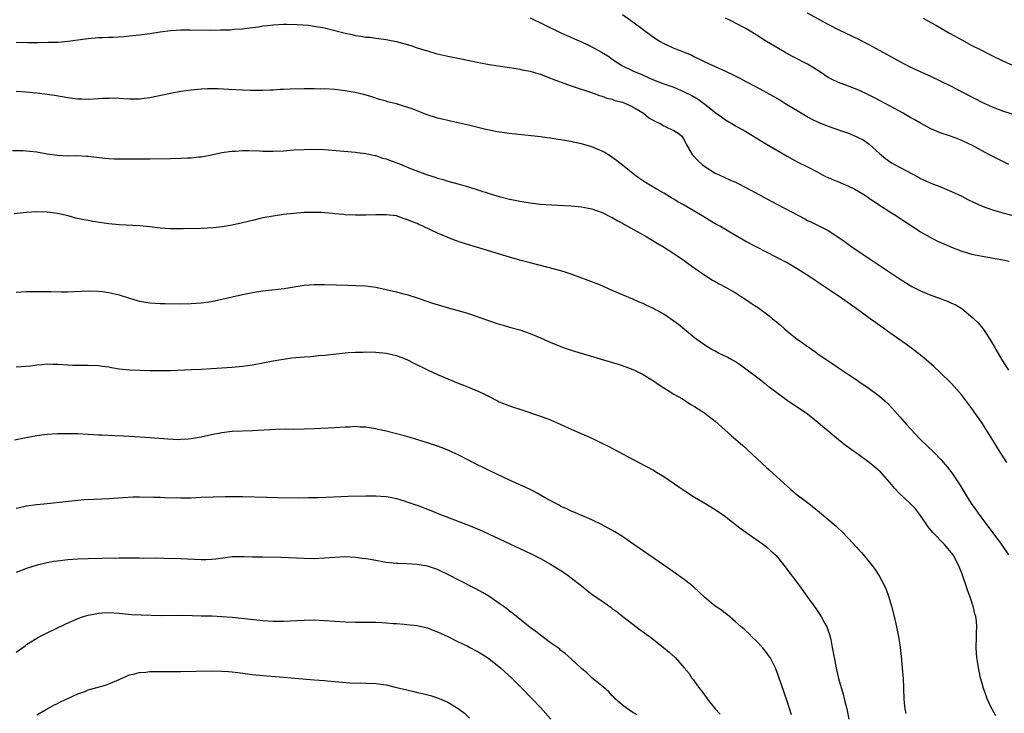
# Model space of a CAD drawing. Units: inches. Extents: x 2634000 to 2637000, y 1512000 to 1515000.
# Drawn here: x 2636132 to 2636323, y 1512864 to 1512999 of the extents above; entities that cross this region are included whole.
import ezdxf

# ---------------------------------------------------------------- set-up
doc = ezdxf.new("R2010")
doc.units = ezdxf.units.IN
doc.header["$MEASUREMENT"] = 0
doc.layers.add('LD26341512_10ft', color=121, linetype='Continuous')

msp = doc.modelspace()

# ---------------------------------------------------------------- linework, layer by layer
at = {"layer": 'LD26341512_10ft'}
for points, elevation in [([(2636231, 1512999.6), (2636233.69, 1512998.31), (2636237, 1512996.68), (2636238.15, 1512996.15), (2636241, 1512994.9), (2636243, 1512993.97), (2636244.92, 1512992.92), (2636246.16, 1512992.16), (2636247, 1512991.53), (2636247.32, 1512991.32), (2636247.77, 1512991), (2636249, 1512990.26), (2636251, 1512989.28), (2636251.61, 1512989), (2636252.62, 1512988.62), (2636253, 1512988.44), (2636254, 1512988), (2636255.37, 1512987.37), (2636257, 1512986.76), (2636259, 1512986.06), (2636261, 1512985.2), (2636262.45, 1512984.45), (2636263.73, 1512983.73), (2636265, 1512982.78), (2636266.16, 1512981.84), (2636267, 1512981.18), (2636268.28, 1512980.28), (2636269, 1512979.7), (2636270.24, 1512979), (2636271, 1512978.55), (2636273, 1512977.44), (2636275, 1512976.23), (2636277, 1512974.97), (2636279, 1512973.79), (2636281, 1512972.65), (2636283, 1512971.57), (2636285, 1512970.56), (2636287, 1512969.51), (2636287.94, 1512969), (2636288.65, 1512968.65), (2636289, 1512968.51), (2636290.02, 1512968.02), (2636291, 1512967.68), (2636291.46, 1512967.46), (2636293, 1512966.81), (2636294.2, 1512966.2), (2636295, 1512965.76), (2636296.27, 1512965), (2636297, 1512964.48), (2636299, 1512963.13), (2636301, 1512961.82), (2636302.3, 1512961), (2636303.92, 1512959.92), (2636305.39, 1512959), (2636307, 1512957.94), (2636308.86, 1512956.86), (2636310.18, 1512956.18), (2636311.55, 1512955.55), (2636313, 1512954.94), (2636315, 1512954.16), (2636317, 1512953.57), (2636319, 1512953.16), (2636323, 1512952.49), (2636324.23, 1512952.23)], 9070), ([(2636249, 1513000.25), (2636251, 1512998.83), (2636255, 1512995.83), (2636256.29, 1512995), (2636257, 1512994.59), (2636257.76, 1512994.24), (2636259, 1512993.7), (2636262.35, 1512992.35), (2636263, 1512992.01), (2636263.69, 1512991.69), (2636265, 1512991), (2636267, 1512990.11), (2636269, 1512989.2), (2636270.5, 1512988.5), (2636271.83, 1512987.83), (2636273, 1512987.22), (2636275, 1512986.17), (2636278.33, 1512984.33), (2636279.6, 1512983.6), (2636280.61, 1512983), (2636283, 1512981.51), (2636284.57, 1512980.57), (2636285, 1512980.34), (2636285.86, 1512979.86), (2636287.22, 1512979.22), (2636289, 1512978.48), (2636291, 1512977.78), (2636293, 1512977.12), (2636294.49, 1512976.49), (2636295, 1512976.24), (2636295.8, 1512975.8), (2636296.98, 1512975), (2636299, 1512973.17), (2636300.17, 1512972.17), (2636301.36, 1512971.36), (2636301.95, 1512971), (2636303, 1512970.43), (2636304.23, 1512969.77), (2636306.57, 1512968.57), (2636307, 1512968.31), (2636307.92, 1512967.92), (2636309, 1512967.39), (2636310.73, 1512966.73), (2636313, 1512965.8), (2636315, 1512964.85), (2636316.21, 1512964.21), (2636317.56, 1512963.56), (2636319, 1512962.93), (2636321, 1512962.22), (2636322.1, 1512961.9), (2636323, 1512961.63), (2636329, 1512960.04)], 9060), ([(2636324.18, 1512971), (2636320.29, 1512973), (2636317, 1512974.77), (2636316.54, 1512975), (2636315, 1512975.71), (2636314.08, 1512976.08), (2636312.62, 1512976.62), (2636311, 1512977.15), (2636309, 1512978), (2636307, 1512979.06), (2636305.77, 1512979.77), (2636305, 1512980.18), (2636303.6, 1512981), (2636301.94, 1512981.94), (2636299.96, 1512983), (2636298, 1512984), (2636297, 1512984.54), (2636295, 1512985.51), (2636293, 1512986.29), (2636291, 1512986.99), (2636289.64, 1512987.64), (2636289, 1512988), (2636287.52, 1512989), (2636285.98, 1512989.98), (2636285, 1512990.55), (2636282.07, 1512992.07), (2636280.78, 1512992.78), (2636279, 1512993.79), (2636276.98, 1512995), (2636275, 1512996.25), (2636273, 1512997.48), (2636271, 1512998.58), (2636270.11, 1512999), (2636269, 1512999.49)], 9050), ([(2636324.8, 1512980.8), (2636323, 1512981.4), (2636321, 1512982.2), (2636319, 1512983.13), (2636317.78, 1512983.78), (2636315.37, 1512985), (2636313, 1512986.22), (2636311, 1512987.2), (2636309, 1512988.16), (2636307.13, 1512989), (2636305, 1512990.01), (2636303, 1512991.03), (2636301.76, 1512991.76), (2636301, 1512992.15), (2636300.46, 1512992.46), (2636297, 1512994.31), (2636295, 1512995.35), (2636291, 1512997.28), (2636289, 1512998.31), (2636287.73, 1512999), (2636285, 1513000.49)], 9040), ([(2636307.49, 1512999.49), (2636309, 1512998.69), (2636310.07, 1512998.07), (2636312.62, 1512996.62), (2636315, 1512995.31), (2636317, 1512994.23), (2636318.61, 1512993.39), (2636321, 1512992.18), (2636323, 1512991.21), (2636325, 1512990.3)], 9030), ([(2636131, 1512994.87), (2636133.19, 1512994.81), (2636135.2, 1512994.8), (2636137.18, 1512994.82), (2636139.12, 1512994.88), (2636141, 1512995.02), (2636143, 1512995.27), (2636145, 1512995.55), (2636147, 1512995.73), (2636147.75, 1512995.75), (2636149, 1512995.82), (2636149.84, 1512995.84), (2636151.98, 1512995.98), (2636153, 1512996.06), (2636155, 1512996.27), (2636157, 1512996.56), (2636159, 1512996.87), (2636161, 1512997.1), (2636163, 1512997.22), (2636164.77, 1512997.23), (2636168.79, 1512997.21), (2636170.77, 1512997.23), (2636172.71, 1512997.28), (2636173.35, 1512997.35), (2636175, 1512997.46), (2636176.39, 1512997.61), (2636177, 1512997.71), (2636178.15, 1512997.85), (2636179, 1512998), (2636179.9, 1512998.1), (2636181, 1512998.23), (2636183, 1512998.34), (2636183.64, 1512998.36), (2636185.68, 1512998.32), (2636187.87, 1512998.13), (2636189, 1512997.98), (2636191, 1512997.61), (2636193, 1512997.14), (2636195, 1512996.63), (2636196.35, 1512996.35), (2636197, 1512996.17), (2636198.04, 1512996.04), (2636199, 1512995.84), (2636199.8, 1512995.8), (2636201, 1512995.62), (2636201.57, 1512995.57), (2636203, 1512995.38), (2636203.31, 1512995.31), (2636205, 1512994.99), (2636207.8, 1512994.2), (2636209, 1512993.77), (2636210.79, 1512993.21), (2636211, 1512993.13), (2636212.66, 1512992.66), (2636215, 1512992.12), (2636217.59, 1512991.59), (2636221, 1512990.86), (2636223, 1512990.48), (2636228.28, 1512989.72), (2636229, 1512989.59), (2636229.47, 1512989.47), (2636231, 1512989.18), (2636232.68, 1512988.68), (2636233, 1512988.61), (2636234.14, 1512988.14), (2636235, 1512987.86), (2636235.6, 1512987.6), (2636239, 1512986.35), (2636242.97, 1512985.03), (2636244.48, 1512984.48), (2636245, 1512984.32), (2636245.96, 1512983.96), (2636247, 1512983.72), (2636247.52, 1512983.52), (2636249, 1512983.17), (2636249.12, 1512983.12), (2636249.45, 1512983), (2636251, 1512982.26), (2636253.1, 1512981), (2636254.13, 1512980.13), (2636255.39, 1512979.39), (2636256.29, 1512979), (2636257, 1512978.58), (2636257.81, 1512978.19), (2636259, 1512977.64), (2636260.04, 1512977), (2636260.54, 1512976.54), (2636261, 1512975.81), (2636261.4, 1512975), (2636262.55, 1512973), (2636263.71, 1512971.71), (2636264.52, 1512971), (2636265, 1512970.62), (2636267, 1512969.37), (2636267.78, 1512969), (2636270, 1512968), (2636271, 1512967.57), (2636271.37, 1512967.37), (2636273, 1512966.58), (2636276.59, 1512964.59), (2636277.9, 1512963.9), (2636284.45, 1512960.45), (2636285, 1512960.15), (2636285.8, 1512959.8), (2636289, 1512958.15), (2636290.92, 1512956.92), (2636292.11, 1512956.11), (2636293.64, 1512955), (2636297, 1512952.72), (2636303, 1512948.73), (2636304.05, 1512948.05), (2636305, 1512947.46), (2636305.3, 1512947.3), (2636307, 1512946.42), (2636309, 1512945.61), (2636310.68, 1512945), (2636312.36, 1512944.36), (2636313, 1512944.05), (2636313.74, 1512943.74), (2636315.01, 1512943.01), (2636317.2, 1512941.2), (2636317.38, 1512941), (2636318.21, 1512940.21), (2636319.12, 1512939.12), (2636319.52, 1512938.48), (2636320.49, 1512937), (2636320.69, 1512936.69), (2636321.42, 1512935.42), (2636321.63, 1512935), (2636322.83, 1512933), (2636324.11, 1512931)], 9080), ([(2636323.78, 1512913), (2636322.52, 1512915), (2636321.24, 1512917), (2636319.62, 1512919.62), (2636318.85, 1512920.85), (2636317, 1512923.49), (2636315, 1512926.09), (2636313, 1512928.35), (2636310.66, 1512930.66), (2636309.62, 1512931.62), (2636308.08, 1512933), (2636307, 1512933.87), (2636305.24, 1512935.24), (2636304.08, 1512936.08), (2636301, 1512938.24), (2636298.23, 1512940.23), (2636297.2, 1512941), (2636294.45, 1512943), (2636291.61, 1512945), (2636289, 1512946.78), (2636286.45, 1512948.45), (2636285.26, 1512949.26), (2636283, 1512950.72), (2636281, 1512951.9), (2636279, 1512952.94), (2636277, 1512953.93), (2636275, 1512954.97), (2636273, 1512956.06), (2636269.88, 1512957.88), (2636269, 1512958.36), (2636267.91, 1512959), (2636267, 1512959.49), (2636265, 1512960.69), (2636264.51, 1512961), (2636261, 1512963.08), (2636259.77, 1512963.77), (2636259, 1512964.28), (2636258.52, 1512964.52), (2636257, 1512965.47), (2636255.89, 1512966.11), (2636254.73, 1512966.73), (2636253.49, 1512967.49), (2636252.29, 1512968.29), (2636251.34, 1512969), (2636249, 1512970.88), (2636247.81, 1512971.81), (2636246.64, 1512972.64), (2636245.41, 1512973.41), (2636245, 1512973.63), (2636243.94, 1512974.06), (2636243, 1512974.48), (2636241, 1512975.04), (2636239.38, 1512975.38), (2636239, 1512975.48), (2636237.7, 1512975.7), (2636237, 1512975.86), (2636235.99, 1512975.99), (2636235, 1512976.17), (2636234.25, 1512976.25), (2636233, 1512976.42), (2636232.46, 1512976.46), (2636226.93, 1512977.07), (2636224.61, 1512977.39), (2636223, 1512977.69), (2636222.12, 1512977.88), (2636219, 1512978.67), (2636215.49, 1512979.49), (2636215, 1512979.58), (2636213.88, 1512979.88), (2636213, 1512980.08), (2636210.78, 1512980.78), (2636208.23, 1512981.77), (2636207, 1512982.21), (2636206.37, 1512982.37), (2636205, 1512982.81), (2636203.24, 1512983.24), (2636203, 1512983.33), (2636201.69, 1512983.69), (2636200.19, 1512984.19), (2636198.64, 1512984.64), (2636196.97, 1512985.03), (2636195, 1512985.36), (2636193, 1512985.61), (2636191, 1512985.73), (2636190.28, 1512985.72), (2636189, 1512985.76), (2636188.26, 1512985.74), (2636187, 1512985.75), (2636184.29, 1512985.71), (2636183, 1512985.64), (2636182.38, 1512985.62), (2636181, 1512985.51), (2636180.5, 1512985.5), (2636179, 1512985.41), (2636177, 1512985.41), (2636176.58, 1512985.42), (2636175, 1512985.48), (2636172.36, 1512985.64), (2636170.26, 1512985.74), (2636168.24, 1512985.76), (2636167, 1512985.7), (2636166.35, 1512985.65), (2636165, 1512985.5), (2636163, 1512985.21), (2636161, 1512984.85), (2636157, 1512984.03), (2636155.9, 1512983.9), (2636155, 1512983.76), (2636153.76, 1512983.76), (2636153, 1512983.73), (2636151.84, 1512983.84), (2636151, 1512983.86), (2636149.92, 1512983.92), (2636149, 1512983.91), (2636147.86, 1512983.86), (2636147, 1512983.81), (2636145, 1512983.71), (2636143.73, 1512983.73), (2636143, 1512983.78), (2636141.91, 1512983.91), (2636141, 1512984.04), (2636138.45, 1512984.45), (2636137, 1512984.66), (2636135, 1512984.91), (2636132.87, 1512985.13), (2636131, 1512985.25)], 9090), ([(2636130.23, 1512973.77), (2636132.26, 1512973.74), (2636133, 1512973.7), (2636133.62, 1512973.62), (2636135, 1512973.47), (2636137, 1512973.1), (2636139, 1512972.82), (2636141, 1512972.73), (2636142.75, 1512972.75), (2636144.68, 1512972.68), (2636145, 1512972.65), (2636148.25, 1512972.25), (2636149, 1512972.18), (2636150.12, 1512972.12), (2636151, 1512972.1), (2636153, 1512972.1), (2636154.12, 1512972.12), (2636155, 1512972.11), (2636156.13, 1512972.13), (2636157, 1512972.12), (2636161, 1512972.19), (2636163, 1512972.24), (2636164.32, 1512972.32), (2636165, 1512972.33), (2636166.5, 1512972.5), (2636167, 1512972.53), (2636169, 1512972.91), (2636171, 1512973.34), (2636172.43, 1512973.57), (2636173, 1512973.64), (2636173.65, 1512973.65), (2636175, 1512973.76), (2636176.24, 1512973.76), (2636178.31, 1512973.69), (2636179, 1512973.64), (2636180.36, 1512973.64), (2636181, 1512973.62), (2636183, 1512973.71), (2636185, 1512973.86), (2636187, 1512973.97), (2636189, 1512974), (2636191, 1512973.92), (2636197, 1512973.45), (2636197.39, 1512973.39), (2636199, 1512973.2), (2636200.79, 1512972.79), (2636201, 1512972.75), (2636202.29, 1512972.29), (2636203, 1512972.1), (2636203.79, 1512971.79), (2636205.26, 1512971.26), (2636207.74, 1512970.26), (2636211, 1512969.03), (2636212.55, 1512968.55), (2636213, 1512968.38), (2636214.08, 1512968.08), (2636215, 1512967.8), (2636217.19, 1512967.19), (2636219, 1512966.65), (2636223, 1512965.4), (2636225, 1512964.82), (2636227, 1512964.3), (2636228.08, 1512964.08), (2636229, 1512963.86), (2636229.77, 1512963.77), (2636231, 1512963.53), (2636231.5, 1512963.5), (2636233, 1512963.31), (2636235.16, 1512963.16), (2636239, 1512962.99), (2636241, 1512962.81), (2636243, 1512962.39), (2636243.92, 1512962.08), (2636245, 1512961.67), (2636246.77, 1512960.77), (2636247, 1512960.69), (2636248.05, 1512960.05), (2636249, 1512959.6), (2636249.37, 1512959.37), (2636253.56, 1512957), (2636254.46, 1512956.46), (2636255.73, 1512955.73), (2636256.96, 1512955), (2636259, 1512953.7), (2636260.03, 1512953), (2636261, 1512952.32), (2636261.75, 1512951.75), (2636262.9, 1512950.9), (2636265, 1512949.45), (2636266.51, 1512948.51), (2636267, 1512948.23), (2636267.78, 1512947.78), (2636269, 1512947.16), (2636271, 1512946.04), (2636273, 1512944.72), (2636274.05, 1512944.05), (2636275, 1512943.36), (2636275.23, 1512943.23), (2636277.56, 1512941.56), (2636278.2, 1512941), (2636278.65, 1512940.65), (2636279.73, 1512939.73), (2636280.53, 1512939), (2636281, 1512938.6), (2636283, 1512937.01), (2636284.19, 1512936.19), (2636285, 1512935.57), (2636285.36, 1512935.36), (2636285.85, 1512935), (2636286.55, 1512934.55), (2636287, 1512934.19), (2636289, 1512932.81), (2636290.11, 1512932.11), (2636291, 1512931.46), (2636293, 1512930.14), (2636294.64, 1512929), (2636295, 1512928.77), (2636297, 1512927.41), (2636299, 1512925.92), (2636300.53, 1512924.53), (2636301.52, 1512923.52), (2636303, 1512921.83), (2636304.34, 1512920.34), (2636305, 1512919.59), (2636307, 1512917.48), (2636309.55, 1512915), (2636311, 1512913.55), (2636312.18, 1512912.18), (2636313.07, 1512911), (2636314.65, 1512908.65), (2636315, 1512908.02), (2636315.61, 1512907), (2636316.87, 1512905), (2636317.78, 1512903.78), (2636318.27, 1512903), (2636318.6, 1512902.6), (2636319.75, 1512901), (2636320.31, 1512900.31), (2636322.74, 1512897), (2636324.12, 1512895)], 9100), ([(2636321.67, 1512863.67), (2636321, 1512864.84), (2636320.93, 1512864.93), (2636319.98, 1512867), (2636319.73, 1512867.73), (2636319.27, 1512869), (2636319, 1512869.99), (2636318.68, 1512871), (2636318.37, 1512872.37), (2636318.25, 1512873), (2636318.13, 1512873.87), (2636317.94, 1512875), (2636317.86, 1512875.86), (2636317.8, 1512877), (2636317.89, 1512879), (2636317.9, 1512879.9), (2636317.96, 1512881), (2636317.88, 1512882.12), (2636317.74, 1512883), (2636317.55, 1512883.55), (2636317.25, 1512885), (2636317.17, 1512885.17), (2636317, 1512885.77), (2636316.6, 1512887), (2636316.13, 1512888.13), (2636315.89, 1512889), (2636315.31, 1512890.69), (2636315, 1512891.48), (2636314.55, 1512892.55), (2636314.4, 1512893), (2636313.31, 1512895), (2636313, 1512895.41), (2636311.65, 1512897), (2636309.38, 1512899.38), (2636308.5, 1512900.5), (2636307, 1512902.66), (2636305.99, 1512903.99), (2636304.95, 1512905), (2636302.86, 1512907), (2636301.96, 1512907.96), (2636301, 1512909.13), (2636299.17, 1512911.17), (2636299, 1512911.34), (2636298.07, 1512912.07), (2636297, 1512912.99), (2636295, 1512914.46), (2636293.51, 1512915.51), (2636293, 1512915.9), (2636292.35, 1512916.35), (2636291, 1512917.41), (2636289, 1512919.1), (2636287.95, 1512919.95), (2636287, 1512920.79), (2636285, 1512922.38), (2636284.15, 1512923), (2636282.24, 1512924.24), (2636281, 1512925.08), (2636278.75, 1512926.75), (2636277.61, 1512927.61), (2636277, 1512928.11), (2636276.48, 1512928.48), (2636275.84, 1512929), (2636273, 1512931.18), (2636271.94, 1512931.94), (2636270.75, 1512932.75), (2636270.27, 1512933), (2636269.47, 1512933.47), (2636267.69, 1512934.31), (2636267, 1512934.66), (2636266.39, 1512935), (2636265.53, 1512935.53), (2636265, 1512935.82), (2636263, 1512937.29), (2636259.86, 1512939.86), (2636259, 1512940.53), (2636257, 1512941.88), (2636255, 1512942.99), (2636253.62, 1512943.62), (2636253, 1512943.95), (2636252.25, 1512944.25), (2636251, 1512944.8), (2636249, 1512945.63), (2636247, 1512946.49), (2636245.27, 1512947.27), (2636245, 1512947.37), (2636243.87, 1512947.87), (2636239, 1512949.69), (2636238.02, 1512950.02), (2636237, 1512950.33), (2636234.53, 1512951), (2636231, 1512951.86), (2636229, 1512952.38), (2636227, 1512952.96), (2636217.77, 1512955.77), (2636216.28, 1512956.28), (2636214.86, 1512956.86), (2636214.56, 1512957), (2636213, 1512957.67), (2636210.14, 1512959), (2636209.34, 1512959.34), (2636209, 1512959.51), (2636207.9, 1512959.9), (2636207, 1512960.32), (2636206.47, 1512960.47), (2636205, 1512961), (2636203, 1512961.25), (2636201, 1512961.21), (2636199, 1512961.13), (2636197, 1512961.14), (2636195, 1512961.25), (2636194.72, 1512961.28), (2636193, 1512961.43), (2636192.51, 1512961.49), (2636190.35, 1512961.65), (2636189, 1512961.7), (2636187, 1512961.65), (2636185, 1512961.5), (2636183, 1512961.27), (2636181, 1512960.98), (2636179, 1512960.61), (2636178.48, 1512960.48), (2636177, 1512960.15), (2636175, 1512959.67), (2636173, 1512959.21), (2636171.13, 1512958.87), (2636169.32, 1512958.68), (2636167, 1512958.59), (2636163.47, 1512958.53), (2636163, 1512958.51), (2636161.48, 1512958.52), (2636161, 1512958.51), (2636159, 1512958.66), (2636157, 1512958.89), (2636155.07, 1512959.07), (2636151, 1512959.29), (2636149, 1512959.48), (2636147.66, 1512959.66), (2636145.92, 1512959.92), (2636145, 1512960.11), (2636144.22, 1512960.22), (2636142.59, 1512960.59), (2636141.08, 1512961), (2636139, 1512961.48), (2636137, 1512961.77), (2636135, 1512961.83), (2636133, 1512961.69), (2636132.37, 1512961.63), (2636130.59, 1512961.41)], 9110), ([(2636131, 1512946.15), (2636133, 1512946.29), (2636135, 1512946.31), (2636137.73, 1512946.27), (2636139.75, 1512946.25), (2636141, 1512946.26), (2636145, 1512946.41), (2636147, 1512946.37), (2636147.73, 1512946.27), (2636149, 1512946.12), (2636150.19, 1512945.81), (2636151, 1512945.62), (2636153, 1512944.98), (2636154.53, 1512944.53), (2636155, 1512944.42), (2636156.2, 1512944.2), (2636157, 1512944.1), (2636158.01, 1512944.01), (2636159, 1512943.98), (2636159.95, 1512943.95), (2636163, 1512943.91), (2636165, 1512943.93), (2636167, 1512944.08), (2636169, 1512944.38), (2636171, 1512944.79), (2636175, 1512945.71), (2636177, 1512946.12), (2636179, 1512946.44), (2636183.12, 1512946.88), (2636187, 1512947.5), (2636189, 1512947.65), (2636191, 1512947.66), (2636195.55, 1512947.55), (2636197, 1512947.49), (2636199, 1512947.37), (2636201, 1512947.11), (2636203, 1512946.71), (2636205, 1512946.22), (2636206.09, 1512945.91), (2636207, 1512945.68), (2636209, 1512945.06), (2636212.02, 1512944.02), (2636213.54, 1512943.54), (2636215.48, 1512943), (2636217, 1512942.61), (2636219, 1512942), (2636222.72, 1512940.72), (2636225, 1512939.96), (2636225.76, 1512939.76), (2636227, 1512939.37), (2636229, 1512938.8), (2636231, 1512938.09), (2636233, 1512937.26), (2636234.56, 1512936.56), (2636235.98, 1512935.98), (2636237, 1512935.57), (2636237.42, 1512935.42), (2636239, 1512934.88), (2636245.3, 1512933), (2636248.12, 1512932.12), (2636249.63, 1512931.63), (2636251, 1512931.13), (2636251.3, 1512931), (2636253, 1512930.14), (2636255, 1512928.9), (2636256.1, 1512928.1), (2636257, 1512927.57), (2636257.32, 1512927.32), (2636259, 1512926.31), (2636260.63, 1512925.37), (2636262.31, 1512924.31), (2636263, 1512923.93), (2636264.44, 1512923), (2636265, 1512922.61), (2636267, 1512921.04), (2636270.21, 1512918.21), (2636272.35, 1512916.35), (2636273.4, 1512915.4), (2636277, 1512912.05), (2636277.55, 1512911.55), (2636279, 1512910.19), (2636281, 1512908.4), (2636281.77, 1512907.77), (2636283, 1512906.73), (2636285, 1512905.18), (2636286.25, 1512904.25), (2636287.35, 1512903.35), (2636290.58, 1512900.58), (2636291, 1512900.17), (2636291.62, 1512899.62), (2636293, 1512898.18), (2636294.53, 1512896.53), (2636295, 1512895.97), (2636295.48, 1512895.48), (2636297, 1512893.65), (2636298.17, 1512892.17), (2636299, 1512890.82), (2636299.96, 1512889), (2636300.28, 1512888.29), (2636300.77, 1512887), (2636301.36, 1512885), (2636301.84, 1512883), (2636302.29, 1512881), (2636302.74, 1512878.74), (2636303.01, 1512877), (2636303.22, 1512875.22), (2636303.44, 1512873), (2636303.55, 1512871.55), (2636303.58, 1512871), (2636303.73, 1512867), (2636303.81, 1512866.19), (2636303.95, 1512865), (2636304.14, 1512864.13)], 9120), ([(2636131, 1512931.6), (2636133.84, 1512931.84), (2636135, 1512932.03), (2636136.06, 1512932.06), (2636137, 1512932.19), (2636138.13, 1512932.13), (2636139, 1512932.15), (2636141, 1512932.01), (2636141.98, 1512931.98), (2636143, 1512931.93), (2636143.96, 1512931.96), (2636145, 1512931.95), (2636147, 1512931.89), (2636147.76, 1512931.76), (2636149, 1512931.61), (2636149.51, 1512931.51), (2636151, 1512931.27), (2636153, 1512931.06), (2636155.04, 1512930.96), (2636157, 1512930.92), (2636159, 1512930.91), (2636161, 1512930.94), (2636165.08, 1512931.08), (2636167, 1512931.16), (2636169, 1512931.28), (2636173, 1512931.55), (2636175, 1512931.76), (2636177, 1512932.04), (2636179, 1512932.4), (2636181, 1512932.8), (2636182.15, 1512933), (2636183, 1512933.15), (2636184.63, 1512933.37), (2636187, 1512933.59), (2636188.33, 1512933.67), (2636189.82, 1512933.81), (2636191, 1512933.9), (2636195.59, 1512934.41), (2636197, 1512934.49), (2636198.51, 1512934.51), (2636199, 1512934.54), (2636201, 1512934.47), (2636203, 1512934.26), (2636205, 1512933.83), (2636207, 1512933.08), (2636208.35, 1512932.35), (2636211, 1512931.07), (2636213, 1512930.14), (2636215, 1512929.27), (2636217, 1512928.45), (2636218.05, 1512928.05), (2636219, 1512927.66), (2636219.48, 1512927.48), (2636221, 1512926.81), (2636222.23, 1512926.23), (2636223, 1512925.82), (2636224.65, 1512925), (2636225, 1512924.84), (2636227, 1512924.06), (2636227.8, 1512923.8), (2636229, 1512923.36), (2636233, 1512922.05), (2636235, 1512921.29), (2636237, 1512920.4), (2636239, 1512919.48), (2636243, 1512917.71), (2636244.86, 1512916.86), (2636246.19, 1512916.19), (2636252.19, 1512913), (2636255, 1512911.48), (2636255.3, 1512911.3), (2636257, 1512910.27), (2636260.13, 1512908.13), (2636261.32, 1512907.32), (2636263, 1512906.26), (2636265, 1512905.06), (2636267, 1512903.83), (2636269, 1512902.47), (2636269.81, 1512901.81), (2636271, 1512900.94), (2636272.07, 1512900.07), (2636273, 1512899.43), (2636273.24, 1512899.24), (2636276.43, 1512897), (2636277, 1512896.56), (2636277.83, 1512895.83), (2636278.73, 1512895), (2636278.86, 1512894.86), (2636280.41, 1512893), (2636283.41, 1512889), (2636284.87, 1512887), (2636286.58, 1512884.58), (2636287.38, 1512883.38), (2636287.63, 1512883), (2636288.36, 1512881.64), (2636288.73, 1512881), (2636288.82, 1512880.82), (2636289.33, 1512879.33), (2636289.41, 1512879), (2636289.5, 1512878.5), (2636289.82, 1512877), (2636290, 1512876), (2636290.16, 1512875), (2636290.54, 1512873), (2636290.64, 1512872.64), (2636291.03, 1512870.97), (2636291.9, 1512867.9), (2636292.14, 1512867), (2636292.63, 1512865), (2636293.06, 1512863)], 9130), ([(2636281.85, 1512863.85), (2636281, 1512866.52), (2636279.36, 1512871.36), (2636278.82, 1512872.82), (2636277.7, 1512875), (2636277.43, 1512875.43), (2636277, 1512876.03), (2636276.2, 1512877), (2636275, 1512878.3), (2636274.25, 1512879), (2636273.62, 1512879.62), (2636273, 1512880.19), (2636272.59, 1512880.59), (2636272.09, 1512881), (2636271, 1512881.98), (2636269.37, 1512883.37), (2636269, 1512883.59), (2636268.22, 1512884.22), (2636267, 1512885.04), (2636265, 1512886.72), (2636263.84, 1512887.84), (2636262.8, 1512888.8), (2636261, 1512890.22), (2636259, 1512891.64), (2636257, 1512893.03), (2636254.11, 1512895), (2636251.21, 1512897), (2636249, 1512898.56), (2636247.5, 1512899.5), (2636246.22, 1512900.22), (2636244.9, 1512900.9), (2636243, 1512901.83), (2636241.54, 1512902.46), (2636241, 1512902.71), (2636240.28, 1512903), (2636239.39, 1512903.39), (2636239, 1512903.54), (2636238.03, 1512904.03), (2636237, 1512904.45), (2636236.66, 1512904.66), (2636235.98, 1512905), (2636233.81, 1512906.19), (2636233, 1512906.66), (2636232.37, 1512907), (2636231.5, 1512907.5), (2636231, 1512907.72), (2636230.16, 1512908.16), (2636228.26, 1512909), (2636225.91, 1512910.09), (2636223, 1512911.47), (2636219.87, 1512913), (2636219, 1512913.47), (2636217, 1512914.49), (2636215.85, 1512915), (2636215.28, 1512915.28), (2636213.88, 1512915.88), (2636213, 1512916.15), (2636212.39, 1512916.39), (2636211, 1512916.8), (2636207, 1512918.04), (2636205, 1512918.6), (2636203, 1512919.09), (2636201.44, 1512919.44), (2636201, 1512919.55), (2636199.73, 1512919.73), (2636199, 1512919.88), (2636197.9, 1512919.9), (2636197, 1512919.98), (2636195.9, 1512919.9), (2636195, 1512919.89), (2636193, 1512919.76), (2636191.71, 1512919.71), (2636189, 1512919.55), (2636187, 1512919.46), (2636185, 1512919.45), (2636183.47, 1512919.47), (2636181.43, 1512919.43), (2636177, 1512919.18), (2636173, 1512919.02), (2636171, 1512918.78), (2636169, 1512918.36), (2636167, 1512917.91), (2636165, 1512917.58), (2636164.47, 1512917.53), (2636163, 1512917.45), (2636162.56, 1512917.44), (2636160.48, 1512917.52), (2636156.15, 1512917.85), (2636154.01, 1512917.99), (2636153, 1512918.04), (2636151.88, 1512918.12), (2636150.18, 1512918.18), (2636147.67, 1512918.33), (2636147, 1512918.35), (2636143, 1512918.56), (2636141, 1512918.6), (2636139, 1512918.57), (2636137, 1512918.46), (2636135, 1512918.22), (2636132.3, 1512917.7), (2636130.67, 1512917.33)], 9140), ([(2636131, 1512904.12), (2636132.44, 1512904.44), (2636133, 1512904.56), (2636135, 1512904.8), (2636137, 1512905), (2636140.57, 1512905.42), (2636142.39, 1512905.61), (2636144.23, 1512905.77), (2636146.12, 1512905.88), (2636149, 1512906), (2636151.8, 1512906.2), (2636153.71, 1512906.29), (2636155, 1512906.29), (2636157.78, 1512906.22), (2636159, 1512906.22), (2636159.81, 1512906.19), (2636163, 1512906.1), (2636165, 1512906.15), (2636167, 1512906.24), (2636171.62, 1512906.38), (2636173.59, 1512906.41), (2636175, 1512906.38), (2636179.78, 1512906.22), (2636181.83, 1512906.17), (2636185.85, 1512906.15), (2636187.84, 1512906.16), (2636189.79, 1512906.21), (2636195.56, 1512906.44), (2636199, 1512906.54), (2636201, 1512906.54), (2636203, 1512906.37), (2636203.77, 1512906.23), (2636205, 1512905.96), (2636206.46, 1512905.54), (2636207, 1512905.36), (2636208.74, 1512904.74), (2636209, 1512904.66), (2636211.66, 1512903.66), (2636213.26, 1512903), (2636218.5, 1512901), (2636220.29, 1512900.29), (2636221, 1512899.96), (2636221.68, 1512899.68), (2636223, 1512899.05), (2636229, 1512896.28), (2636231.22, 1512895.22), (2636233, 1512894.31), (2636235, 1512893.2), (2636237, 1512891.95), (2636237.57, 1512891.57), (2636238.4, 1512891), (2636239, 1512890.57), (2636241.02, 1512889), (2636242.1, 1512888.1), (2636243, 1512887.38), (2636245, 1512885.97), (2636245.59, 1512885.59), (2636246.78, 1512884.78), (2636247, 1512884.6), (2636247.92, 1512883.92), (2636249.03, 1512883.03), (2636251, 1512881.52), (2636252.44, 1512880.44), (2636253, 1512880.05), (2636253.59, 1512879.59), (2636254.41, 1512879), (2636256.98, 1512877), (2636258.06, 1512876.06), (2636259.22, 1512875), (2636261, 1512873), (2636261.93, 1512871.93), (2636262.5, 1512871), (2636262.74, 1512870.74), (2636263, 1512870.33), (2636263.96, 1512869), (2636264.45, 1512868.45), (2636265, 1512867.62), (2636265.28, 1512867.28), (2636265.45, 1512867), (2636267.02, 1512865), (2636267.97, 1512863.97)], 9150), ([(2636251.86, 1512863.86), (2636251, 1512864.34), (2636249.98, 1512865), (2636249, 1512865.74), (2636247.57, 1512867), (2636247.29, 1512867.29), (2636247, 1512867.58), (2636246.32, 1512868.32), (2636245.27, 1512869.27), (2636243, 1512871.09), (2636242.01, 1512872.01), (2636241, 1512872.89), (2636239, 1512874.79), (2636237.82, 1512875.82), (2636237, 1512876.42), (2636236.69, 1512876.69), (2636235, 1512877.89), (2636233, 1512879.36), (2636232.11, 1512880.11), (2636231, 1512880.89), (2636229, 1512882.5), (2636228.33, 1512883), (2636227.62, 1512883.62), (2636227, 1512884.07), (2636226.48, 1512884.48), (2636225.73, 1512885), (2636225, 1512885.57), (2636222.97, 1512886.97), (2636221.71, 1512887.71), (2636220.43, 1512888.43), (2636217, 1512890.12), (2636215.36, 1512891), (2636215, 1512891.18), (2636213.76, 1512891.76), (2636213, 1512892.14), (2636211, 1512892.81), (2636209, 1512893.14), (2636207, 1512893.26), (2636205.34, 1512893.34), (2636205, 1512893.34), (2636203, 1512893.54), (2636202.33, 1512893.67), (2636201, 1512893.89), (2636199.89, 1512894.11), (2636199, 1512894.25), (2636198.32, 1512894.32), (2636197, 1512894.51), (2636195, 1512894.6), (2636193, 1512894.51), (2636191, 1512894.35), (2636189, 1512894.25), (2636187, 1512894.28), (2636182.48, 1512894.48), (2636179, 1512894.54), (2636177, 1512894.59), (2636175.34, 1512894.66), (2636173, 1512894.61), (2636169.82, 1512894.18), (2636169, 1512894.09), (2636167.94, 1512894.06), (2636167, 1512894.05), (2636163, 1512894.24), (2636159.69, 1512894.31), (2636158.35, 1512894.35), (2636155.67, 1512894.33), (2636155, 1512894.35), (2636151, 1512894.37), (2636147.68, 1512894.32), (2636145, 1512894.24), (2636143, 1512894.15), (2636141, 1512894.02), (2636139, 1512893.8), (2636138.31, 1512893.69), (2636137, 1512893.45), (2636135.05, 1512893), (2636133, 1512892.37), (2636131, 1512891.58)], 9160), ([(2636131, 1512876.06), (2636132.28, 1512877), (2636132.69, 1512877.31), (2636133, 1512877.53), (2636135, 1512878.82), (2636135.32, 1512879), (2636137, 1512879.85), (2636140.5, 1512881.5), (2636143, 1512882.6), (2636144.09, 1512883), (2636145, 1512883.3), (2636145.35, 1512883.35), (2636147, 1512883.68), (2636147.7, 1512883.7), (2636149, 1512883.77), (2636151, 1512883.66), (2636151.59, 1512883.59), (2636153.43, 1512883.43), (2636155.32, 1512883.32), (2636157.24, 1512883.24), (2636159.21, 1512883.21), (2636163, 1512883.27), (2636165.23, 1512883.23), (2636167, 1512883.16), (2636167.17, 1512883.17), (2636169.11, 1512883.11), (2636171.02, 1512883.02), (2636173, 1512882.85), (2636179, 1512882.23), (2636181, 1512882.1), (2636183, 1512882.1), (2636187, 1512882.32), (2636189, 1512882.34), (2636191, 1512882.24), (2636193, 1512882.1), (2636195, 1512881.97), (2636197, 1512881.92), (2636198.07, 1512881.93), (2636201, 1512881.92), (2636202.17, 1512881.83), (2636203, 1512881.8), (2636204.34, 1512881.66), (2636205, 1512881.62), (2636206.51, 1512881.49), (2636207, 1512881.47), (2636209, 1512881.26), (2636211, 1512880.81), (2636212.28, 1512880.28), (2636213, 1512880.03), (2636213.68, 1512879.68), (2636215, 1512879.1), (2636217, 1512878.1), (2636218.72, 1512877.28), (2636219.25, 1512877), (2636220.37, 1512876.37), (2636221, 1512876.05), (2636222.68, 1512875), (2636223, 1512874.77), (2636225.21, 1512873), (2636227.44, 1512871), (2636229.47, 1512869), (2636231.38, 1512867), (2636233, 1512865.26), (2636235.02, 1512863)], 9170), ([(2636135, 1512863.85), (2636137, 1512865.01), (2636138.28, 1512865.72), (2636139, 1512866.08), (2636139.59, 1512866.4), (2636143, 1512867.97), (2636144.5, 1512868.5), (2636145, 1512868.7), (2636148.35, 1512869.65), (2636149, 1512869.9), (2636150.57, 1512870.57), (2636151, 1512870.74), (2636153, 1512871.62), (2636153.76, 1512871.76), (2636155, 1512872.12), (2636156.19, 1512872.19), (2636157, 1512872.3), (2636158.3, 1512872.3), (2636159, 1512872.33), (2636163, 1512872.31), (2636169, 1512872.43), (2636171, 1512872.38), (2636172.27, 1512872.27), (2636173, 1512872.23), (2636174.09, 1512872.09), (2636177, 1512871.74), (2636179, 1512871.53), (2636183, 1512871.17), (2636189, 1512870.71), (2636191, 1512870.53), (2636191.53, 1512870.47), (2636193, 1512870.34), (2636193.74, 1512870.26), (2636195.89, 1512870.11), (2636197, 1512870.06), (2636198.07, 1512870.07), (2636199, 1512870.05), (2636201, 1512869.98), (2636203, 1512869.68), (2636204.72, 1512869.28), (2636207, 1512868.7), (2636208.39, 1512868.39), (2636209, 1512868.23), (2636210.03, 1512868.03), (2636211.62, 1512867.62), (2636213, 1512867.19), (2636215, 1512866.31), (2636217, 1512865.1), (2636218.21, 1512864.21), (2636219.21, 1512863.21)], 9180)]:
    msp.add_lwpolyline(points, dxfattribs=dict(at, elevation=elevation))

doc.saveas('drawing.dxf')
